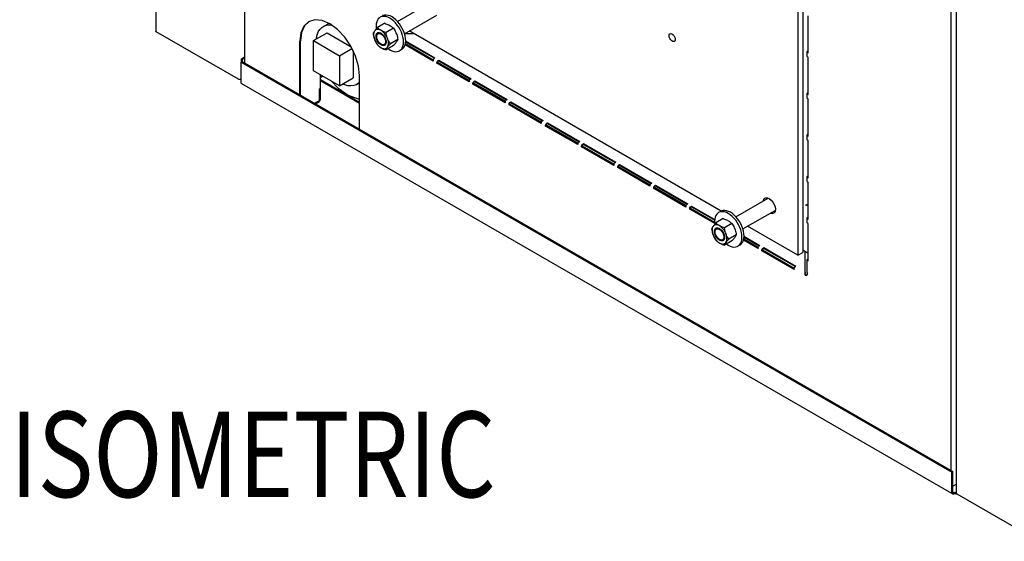
# Model space of a CAD drawing. Extents: x -11 to 202, y -5 to 160.
# Drawn here: x 144 to 170, y 88 to 102 of the extents above; entities that cross this region are included whole.
import ezdxf

# ---------------------------------------------------------------- set-up
doc = ezdxf.new("R2010")
doc.units = 0
doc.header["$LTSCALE"] = 11.22
doc.header["$MEASUREMENT"] = 0
doc.layers.get('0').update_dxf_attribs({"linetype": 'CONTINUOUS'})
doc.layers.add('TXT', color=3, linetype='CONTINUOUS')
doc.styles.get("Standard").update_dxf_attribs({"font": 'txt', "width": 0.8})

msp = doc.modelspace()

# ---------------------------------------------------------------- linework, layer by layer
for p, q in [((147.327, 140.295), (147.327, 101.786)), ((168.504, 128.069), (168.504, 90.079)), ((149.696, 127.738), (149.696, 100.938)), ((168.655, 89.472), (168.655, 127.981)), ((164.567, 108.062), (164.567, 95.888)), ((164.435, 107.985), (164.435, 95.811)), ((153.767, 102.043), (154.628, 102.54)), ((151.565, 102.085), (151.4, 102.034)), ((153.954, 101.718), (154.815, 102.215)), ((164.707, 101.205), (164.707, 102.197)), ((149.529, 100.504), (147.34, 101.768)), ((151.658, 101.763), (151.698, 101.829)), ((151.698, 101.829), (151.748, 101.881)), ((151.748, 101.881), (151.801, 101.917)), ((151.801, 101.917), (151.937, 101.989)), ((151.934, 101.99), (151.927, 101.984)), ((153.43, 101.994), (153.233, 101.88)), ((153.66, 101.861), (153.462, 101.747)), ((162.393, 96.99), (154.079, 101.79)), ((151.194, 101.741), (151.167, 101.519)), ((151.167, 100.088), (151.167, 101.519)), ((151.183, 100.079), (151.183, 101.528)), ((151.183, 100.079), (151.183, 101.528)), ((151.529, 101.532), (151.89, 101.741)), ((151.529, 101.532), (152.224, 101.131)), ((151.529, 100.73), (151.529, 101.532)), ((151.629, 101.686), (151.658, 101.763)), ((151.89, 101.741), (152.533, 101.369)), ((153.142, 101.607), (153.153, 101.571)), ((153.197, 101.65), (153.199, 101.673)), ((153.201, 101.685), (153.201, 101.685)), ((153.201, 101.611), (153.201, 101.612)), ((153.211, 101.711), (153.222, 101.726)), ((153.212, 101.712), (153.212, 101.713)), ((153.212, 101.57), (153.212, 101.571)), ((153.222, 101.726), (153.236, 101.736)), ((153.23, 101.732), (153.231, 101.733)), ((153.23, 101.529), (153.23, 101.53)), ((153.235, 101.736), (153.236, 101.736)), ((153.254, 101.743), (153.236, 101.736)), ((153.775, 101.566), (153.577, 101.451)), ((154.21, 101.715), (153.955, 101.715)), ((153.981, 101.524), (154.766, 101.071)), ((153.984, 101.504), (154.75, 101.062)), ((152.224, 101.131), (152.555, 101.323)), ((152.584, 101.261), (152.584, 100.537)), ((153.314, 101.431), (153.313, 101.431)), ((153.346, 101.412), (153.345, 101.413)), ((153.423, 101.411), (153.407, 101.405)), ((153.458, 101.463), (153.447, 101.435)), ((153.448, 101.436), (153.448, 101.436)), ((153.456, 101.454), (153.456, 101.453)), ((153.462, 101.497), (153.458, 101.463)), ((153.461, 101.475), (153.46, 101.474)), ((153.66, 101.402), (153.462, 101.288)), ((153.879, 101.295), (153.821, 101.262)), ((154.717, 100.987), (153.969, 101.418)), ((154.717, 101.005), (153.973, 101.434)), ((153.977, 101.453), (154.721, 101.024)), ((164.68, 101.24), (164.691, 101.251)), ((164.691, 101.251), (164.699, 101.256)), ((149.609, 101.05), (149.696, 101.1)), ((149.609, 101.05), (149.635, 101.036)), ((149.609, 100.965), (149.609, 101.05)), ((149.635, 101.036), (149.696, 101.071)), ((149.635, 100.976), (149.635, 101.036)), ((152.224, 101.131), (152.224, 100.329)), ((154.717, 101.005), (154.717, 100.987)), ((154.733, 101.047), (154.75, 101.061)), ((154.75, 101.061), (154.766, 101.071)), ((154.834, 100.989), (154.85, 101.003)), ((154.842, 100.977), (154.85, 100.985)), ((154.85, 101.003), (154.867, 101.013)), ((154.85, 100.985), (154.867, 100.994)), ((154.867, 101.013), (155.726, 100.517)), ((154.867, 101.013), (154.867, 100.994)), ((154.867, 100.994), (155.71, 100.507)), ((164.678, 101.233), (164.68, 101.24)), ((164.68, 101.226), (164.678, 101.233)), ((164.678, 101.223), (164.678, 101.233)), ((164.678, 101.116), (164.678, 101.214)), ((164.68, 101.11), (164.678, 101.116)), ((164.691, 101.214), (164.68, 101.226)), ((164.691, 101.098), (164.68, 101.11)), ((164.691, 101.214), (164.707, 101.205)), ((164.707, 101.088), (164.691, 101.098)), ((164.707, 100.096), (164.707, 101.088)), ((149.604, 100.962), (149.629, 100.976)), ((149.604, 100.962), (168.532, 90.034)), ((149.604, 100.417), (149.604, 100.962)), ((149.629, 100.976), (168.557, 90.049)), ((152.224, 100.329), (151.529, 100.73)), ((154.818, 100.928), (154.818, 100.947)), ((154.818, 100.928), (154.834, 100.938)), ((155.677, 100.432), (154.818, 100.928)), ((154.834, 100.938), (154.834, 100.956)), ((155.677, 100.451), (154.834, 100.938)), ((154.835, 100.958), (155.681, 100.47)), ((149.606, 100.511), (149.594, 100.504)), ((151.714, 99.954), (151.714, 100.624)), ((151.778, 100.587), (151.714, 100.544)), ((152.758, 99.887), (151.714, 100.491)), ((152.758, 99.858), (151.714, 100.461)), ((152.224, 100.329), (152.584, 100.537)), ((152.758, 99.17), (152.758, 100.6)), ((155.693, 100.493), (155.709, 100.507)), ((155.709, 100.507), (155.726, 100.517)), ((155.81, 100.449), (155.827, 100.458)), ((155.827, 100.458), (156.686, 99.962)), ((155.827, 100.458), (155.827, 100.44)), ((168.532, 89.461), (149.621, 100.379)), ((151.698, 100.25), (151.682, 100.241)), ((151.682, 100.241), (151.682, 99.935)), ((151.69, 100.255), (151.698, 100.25)), ((151.698, 100.25), (151.698, 99.944)), ((152.693, 100.372), (152.758, 100.413)), ((155.677, 100.451), (155.677, 100.432)), ((155.778, 100.374), (155.778, 100.393)), ((155.778, 100.374), (155.794, 100.383)), ((156.637, 99.878), (155.778, 100.374)), ((155.794, 100.435), (155.81, 100.449)), ((155.794, 100.383), (155.794, 100.402)), ((156.637, 99.897), (155.794, 100.383)), ((155.795, 100.404), (156.641, 99.916)), ((155.802, 100.423), (155.81, 100.431)), ((155.81, 100.431), (155.827, 100.44)), ((155.827, 100.44), (156.67, 99.953)), ((151.557, 99.864), (151.714, 99.954)), ((152.455, 100.083), (152.722, 99.983)), ((152.722, 99.983), (152.746, 99.982)), ((156.653, 99.939), (156.669, 99.953)), ((156.669, 99.953), (156.686, 99.962)), ((164.678, 100.124), (164.68, 100.131)), ((164.68, 100.117), (164.678, 100.124)), ((164.678, 100.115), (164.678, 100.124)), ((164.678, 100.008), (164.678, 100.106)), ((164.68, 100.001), (164.678, 100.008)), ((164.68, 100.131), (164.691, 100.143)), ((164.691, 100.106), (164.68, 100.117)), ((164.691, 99.989), (164.68, 100.001)), ((164.691, 100.143), (164.699, 100.147)), ((164.691, 100.106), (164.707, 100.096)), ((164.707, 99.98), (164.691, 99.989)), ((164.707, 98.988), (164.707, 99.98)), ((151.665, 99.907), (151.574, 99.854)), ((151.665, 99.888), (151.59, 99.845)), ((151.674, 99.914), (151.665, 99.907)), ((151.682, 99.903), (151.665, 99.888)), ((156.637, 99.897), (156.637, 99.878)), ((156.738, 99.82), (156.738, 99.839)), ((156.738, 99.82), (156.754, 99.829)), ((157.597, 99.324), (156.738, 99.82)), ((156.754, 99.88), (156.77, 99.895)), ((156.754, 99.829), (156.754, 99.848)), ((157.597, 99.342), (156.754, 99.829)), ((156.755, 99.85), (157.601, 99.361)), ((156.762, 99.869), (156.77, 99.876)), ((156.77, 99.895), (156.786, 99.904)), ((156.77, 99.876), (156.786, 99.886)), ((156.786, 99.904), (157.646, 99.408)), ((156.786, 99.904), (156.786, 99.886)), ((156.786, 99.886), (157.629, 99.399)), ((157.629, 99.399), (157.646, 99.408)), ((157.597, 99.343), (157.597, 99.324)), ((157.613, 99.384), (157.629, 99.399)), ((157.714, 99.257), (157.714, 99.275)), ((157.714, 99.257), (157.73, 99.266)), ((158.573, 98.761), (157.714, 99.257)), ((157.73, 99.317), (157.746, 99.331)), ((157.73, 99.266), (157.73, 99.285)), ((158.573, 98.779), (157.73, 99.266)), ((157.731, 99.286), (158.577, 98.798)), ((157.738, 99.306), (157.746, 99.313)), ((157.746, 99.331), (157.762, 99.341)), ((157.746, 99.313), (157.762, 99.322)), ((157.762, 99.341), (158.621, 98.845)), ((157.762, 99.341), (157.762, 99.322)), ((157.762, 99.322), (158.605, 98.836)), ((164.678, 99.016), (164.68, 99.023)), ((164.68, 99.009), (164.678, 99.016)), ((164.678, 99.006), (164.678, 99.016)), ((164.678, 98.9), (164.678, 98.997)), ((164.68, 98.893), (164.678, 98.9)), ((164.68, 99.023), (164.691, 99.035)), ((164.691, 98.997), (164.68, 99.009)), ((164.691, 98.881), (164.68, 98.893)), ((164.691, 99.035), (164.699, 99.039)), ((164.691, 98.997), (164.707, 98.988)), ((164.707, 98.872), (164.691, 98.881)), ((158.573, 98.779), (158.573, 98.761)), ((158.589, 98.821), (158.605, 98.835)), ((158.605, 98.835), (158.621, 98.845)), ((158.673, 98.702), (158.673, 98.721)), ((158.673, 98.702), (158.689, 98.712)), ((159.533, 98.206), (158.673, 98.702)), ((158.689, 98.712), (158.689, 98.73)), ((159.532, 98.225), (158.689, 98.712)), ((158.69, 98.763), (158.706, 98.777)), ((158.69, 98.732), (159.536, 98.244)), ((158.698, 98.752), (158.706, 98.759)), ((158.706, 98.777), (158.722, 98.787)), ((158.706, 98.759), (158.722, 98.768)), ((158.722, 98.787), (159.581, 98.291)), ((158.722, 98.787), (158.722, 98.768)), ((158.722, 98.768), (159.565, 98.281)), ((164.707, 97.88), (164.707, 98.872)), ((159.533, 98.225), (159.533, 98.206)), ((159.549, 98.267), (159.565, 98.281)), ((159.565, 98.281), (159.581, 98.291)), ((159.633, 98.148), (159.633, 98.167)), ((159.633, 98.148), (159.649, 98.157)), ((160.493, 97.652), (159.633, 98.148)), ((159.649, 98.157), (159.649, 98.176)), ((160.492, 97.671), (159.649, 98.157)), ((159.65, 98.209), (159.666, 98.223)), ((159.65, 98.178), (160.496, 97.69)), ((159.658, 98.197), (159.666, 98.205)), ((159.666, 98.223), (159.682, 98.232)), ((159.666, 98.205), (159.682, 98.214)), ((159.682, 98.232), (160.541, 97.736)), ((159.682, 98.232), (159.682, 98.214)), ((159.682, 98.214), (160.525, 97.727)), ((164.678, 97.907), (164.68, 97.914)), ((164.68, 97.901), (164.678, 97.907)), ((164.678, 97.898), (164.678, 97.907)), ((164.678, 97.791), (164.678, 97.889)), ((164.68, 97.914), (164.691, 97.926)), ((164.691, 97.889), (164.68, 97.901)), ((164.691, 97.926), (164.699, 97.931)), ((164.691, 97.889), (164.707, 97.88)), ((160.493, 97.671), (160.493, 97.652)), ((160.509, 97.713), (160.525, 97.727)), ((160.525, 97.727), (160.541, 97.736)), ((160.593, 97.594), (160.593, 97.613)), ((160.593, 97.594), (160.609, 97.603)), ((161.452, 97.098), (160.593, 97.594)), ((160.609, 97.654), (160.626, 97.669)), ((160.609, 97.603), (160.609, 97.622)), ((161.452, 97.116), (160.609, 97.603)), ((160.61, 97.624), (161.456, 97.135)), ((160.617, 97.643), (160.626, 97.65)), ((160.626, 97.669), (160.642, 97.678)), ((160.626, 97.65), (160.642, 97.66)), ((160.642, 97.678), (161.501, 97.182)), ((160.642, 97.678), (160.642, 97.66)), ((160.642, 97.66), (161.485, 97.173)), ((164.68, 97.784), (164.678, 97.791)), ((164.691, 97.772), (164.68, 97.784)), ((164.707, 97.763), (164.691, 97.772)), ((164.707, 96.771), (164.707, 97.763)), ((162.783, 96.838), (163.644, 97.335)), ((161.452, 97.117), (161.452, 97.098)), ((161.469, 97.158), (161.485, 97.173)), ((161.485, 97.173), (161.501, 97.182)), ((161.553, 97.04), (161.553, 97.059)), ((161.553, 97.04), (161.569, 97.049)), ((161.569, 97.1), (161.586, 97.115)), ((161.569, 97.049), (161.569, 97.068)), ((162.216, 96.675), (161.569, 97.049)), ((161.57, 97.07), (162.215, 96.697)), ((161.577, 97.089), (161.586, 97.096)), ((161.586, 97.115), (161.602, 97.124)), ((161.586, 97.096), (161.602, 97.106)), ((161.602, 97.124), (162.217, 96.769)), ((161.602, 97.124), (161.602, 97.106)), ((161.602, 97.106), (162.216, 96.751)), ((164.645, 97.154), (164.708, 97.177)), ((164.645, 97.139), (164.708, 97.162)), ((162.217, 96.656), (161.553, 97.04)), ((162.446, 96.789), (162.248, 96.675)), ((162.379, 96.983), (162.321, 96.95)), ((162.97, 96.513), (163.831, 97.01)), ((164.678, 96.799), (164.68, 96.806)), ((164.68, 96.792), (164.678, 96.799)), ((164.678, 96.79), (164.678, 96.799)), ((164.68, 96.806), (164.691, 96.818)), ((164.691, 96.78), (164.68, 96.792)), ((164.691, 96.818), (164.699, 96.822)), ((162.227, 96.506), (162.238, 96.521)), ((162.238, 96.521), (162.251, 96.531)), ((162.246, 96.527), (162.247, 96.528)), ((162.27, 96.538), (162.251, 96.531)), ((162.251, 96.531), (162.251, 96.531)), ((162.675, 96.656), (162.478, 96.542)), ((164.435, 95.811), (163.095, 96.585)), ((164.678, 96.683), (164.678, 96.78)), ((164.68, 96.676), (164.678, 96.683)), ((164.691, 96.664), (164.68, 96.676)), ((164.691, 96.78), (164.707, 96.771)), ((164.707, 96.655), (164.691, 96.664)), ((164.707, 95.663), (164.707, 96.655)), ((162.158, 96.402), (162.169, 96.365)), ((162.213, 96.445), (162.214, 96.468)), ((162.216, 96.479), (162.217, 96.48)), ((162.217, 96.406), (162.216, 96.407)), ((162.228, 96.507), (162.228, 96.508)), ((162.228, 96.365), (162.228, 96.366)), ((162.246, 96.324), (162.246, 96.325)), ((162.474, 96.258), (162.463, 96.23)), ((162.478, 96.292), (162.474, 96.258)), ((162.476, 96.269), (162.476, 96.269)), ((162.79, 96.36), (162.593, 96.246)), ((162.997, 96.319), (163.421, 96.074)), ((162.999, 96.299), (163.405, 96.065)), ((164.567, 96.504), (164.579, 96.508)), ((162.329, 96.226), (162.329, 96.226)), ((162.361, 96.207), (162.361, 96.208)), ((162.439, 96.206), (162.423, 96.2)), ((162.463, 96.231), (162.463, 96.231)), ((162.471, 96.249), (162.471, 96.248)), ((162.675, 96.197), (162.478, 96.083)), ((162.894, 96.09), (162.836, 96.057)), ((163.372, 95.99), (162.985, 96.213)), ((163.372, 96.008), (162.989, 96.229)), ((162.993, 96.248), (163.376, 96.027)), ((163.372, 96.008), (163.372, 95.99)), ((163.388, 96.05), (163.405, 96.064)), ((163.405, 96.064), (163.421, 96.074)), ((163.489, 95.992), (163.505, 96.006)), ((163.505, 96.006), (163.522, 96.016)), ((163.505, 95.988), (163.522, 95.997)), ((163.522, 96.016), (164.381, 95.52)), ((163.522, 96.016), (163.522, 95.997)), ((163.522, 95.997), (164.365, 95.511)), ((163.473, 95.931), (163.473, 95.95)), ((163.473, 95.931), (163.489, 95.941)), ((164.332, 95.435), (163.473, 95.931)), ((163.489, 95.941), (163.489, 95.959)), ((164.332, 95.454), (163.489, 95.941)), ((163.49, 95.961), (164.336, 95.473)), ((163.497, 95.981), (163.505, 95.988)), ((164.435, 95.811), (164.567, 95.888)), ((164.567, 95.952), (164.708, 95.87)), ((164.634, 95.908), (164.567, 95.946)), ((164.628, 95.898), (164.633, 95.907)), ((164.628, 95.358), (164.628, 95.896)), ((164.632, 95.904), (164.632, 95.906)), ((164.633, 95.907), (164.634, 95.908)), ((164.348, 95.496), (164.364, 95.51)), ((164.364, 95.51), (164.381, 95.52)), ((164.678, 95.691), (164.68, 95.698)), ((164.68, 95.684), (164.678, 95.691)), ((164.678, 95.681), (164.678, 95.691)), ((164.678, 95.351), (164.678, 95.672)), ((164.68, 95.698), (164.691, 95.709)), ((164.691, 95.672), (164.68, 95.684)), ((164.691, 95.709), (164.699, 95.714)), ((164.691, 95.672), (164.707, 95.663)), ((164.332, 95.454), (164.332, 95.435)), ((164.622, 95.308), (164.663, 95.284)), ((164.628, 95.357), (164.628, 95.358)), ((164.628, 95.358), (164.628, 95.35)), ((164.629, 95.342), (164.628, 95.357)), ((164.628, 95.335), (164.628, 95.357)), ((164.628, 95.284), (164.628, 95.335)), ((164.628, 95.284), (164.644, 95.293)), ((164.628, 95.284), (164.66, 95.275)), ((164.636, 95.322), (164.634, 95.328)), ((164.644, 95.293), (164.642, 95.302)), ((164.644, 95.293), (164.675, 95.284)), ((164.66, 95.275), (164.673, 95.279)), ((164.673, 95.279), (164.683, 95.288)), ((164.678, 95.35), (164.679, 95.338)), ((164.679, 95.338), (164.691, 95.32)), ((164.683, 95.288), (164.691, 95.32)), ((168.532, 90.034), (168.557, 90.049)), ((168.532, 89.489), (168.532, 90.034)), ((168.557, 89.504), (168.557, 90.049)), ((168.655, 89.717), (168.557, 89.66)), ((168.558, 89.494), (168.557, 89.504)), ((168.573, 89.48), (168.567, 89.482)), ((168.59, 89.455), (168.575, 89.449)), ((168.59, 89.485), (168.611, 89.497)), ((168.59, 89.455), (168.611, 89.468)), ((168.611, 89.497), (168.627, 89.488)), ((168.611, 89.468), (168.611, 89.497)), ((168.611, 89.468), (168.627, 89.458)), ((168.627, 89.488), (168.64, 89.483)), ((168.627, 89.458), (168.649, 89.451)), ((168.64, 89.483), (168.65, 89.485)), ((168.649, 89.451), (168.659, 89.453)), ((168.655, 89.472), (168.659, 89.462)), ((168.659, 89.462), (168.669, 89.454)), ((168.669, 89.454), (170.858, 88.19))]:
    msp.add_line(p, q)
for points in [[(151.403, 102.031), (151.29, 101.926), (151.21, 101.75), (151.183, 101.528)], [(151.4, 102.034), (151.274, 101.917), (151.194, 101.741)], [(151.963, 101.978), (151.757, 102.066), (151.565, 102.085)], [(153.305, 102.155), (153.287, 102.143), (153.256, 102.113), (153.231, 102.075), (153.213, 102.029), (153.202, 101.977), (153.198, 101.919)], [(153.928, 101.498), (153.924, 101.56), (153.913, 101.625), (153.895, 101.692), (153.87, 101.759), (153.838, 101.825), (153.802, 101.889), (153.76, 101.949), (153.714, 102.004), (153.666, 102.053), (153.615, 102.095), (153.563, 102.129), (153.511, 102.155), (153.46, 102.172), (153.411, 102.179), (153.366, 102.176), (153.324, 102.164), (153.305, 102.155)], [(153.896, 101.858), (153.859, 101.922), (153.818, 101.982), (153.772, 102.037), (153.723, 102.086), (153.673, 102.129), (153.621, 102.163), (153.569, 102.189), (153.518, 102.205), (153.469, 102.212), (153.424, 102.21), (153.382, 102.198), (153.363, 102.188)], [(147.34, 101.768), (147.33, 101.776), (147.327, 101.786)], [(151.29, 101.926), (151.21, 101.75), (151.183, 101.528)], [(151.801, 101.917), (151.873, 101.944), (151.947, 101.954), (152.002, 101.949)], [(152.758, 100.6), (152.731, 100.854), (152.652, 101.121), (152.525, 101.384), (152.361, 101.625), (152.169, 101.828), (151.963, 101.978)], [(153.233, 101.88), (153.215, 101.86), (153.199, 101.841), (153.184, 101.823), (153.17, 101.805), (153.157, 101.788), (153.147, 101.772), (153.137, 101.757), (153.13, 101.743), (153.123, 101.729), (153.118, 101.717)], [(153.429, 101.715), (153.403, 101.744), (153.376, 101.77), (153.348, 101.791), (153.32, 101.808), (153.292, 101.821), (153.265, 101.828), (153.239, 101.83), (153.214, 101.827), (153.193, 101.819), (153.173, 101.806), (153.158, 101.788), (153.145, 101.765), (153.137, 101.739), (153.132, 101.71), (153.131, 101.677), (153.135, 101.643), (153.142, 101.607)], [(153.198, 101.919), (153.202, 101.857), (153.204, 101.847)], [(153.462, 101.747), (153.433, 101.757), (153.406, 101.767), (153.379, 101.778), (153.354, 101.791), (153.33, 101.803), (153.307, 101.817), (153.286, 101.832), (153.267, 101.847), (153.249, 101.863), (153.233, 101.88)], [(153.43, 101.994), (153.459, 101.984), (153.487, 101.974), (153.513, 101.963), (153.539, 101.951), (153.563, 101.938), (153.585, 101.924), (153.606, 101.909), (153.625, 101.894), (153.643, 101.878), (153.66, 101.861)], [(153.66, 101.861), (153.677, 101.836), (153.694, 101.809), (153.709, 101.782), (153.723, 101.753), (153.735, 101.724), (153.746, 101.693), (153.755, 101.662), (153.763, 101.631), (153.769, 101.598), (153.775, 101.566)], [(153.985, 101.531), (153.982, 101.593), (153.971, 101.658), (153.952, 101.725), (153.927, 101.792), (153.896, 101.858)], [(151.611, 101.579), (151.612, 101.599), (151.629, 101.686)], [(153.118, 101.717), (153.123, 101.684), (153.13, 101.652), (153.137, 101.62), (153.147, 101.589), (153.157, 101.558), (153.17, 101.529), (153.184, 101.501), (153.199, 101.473), (153.215, 101.447), (153.233, 101.421)], [(153.153, 101.571), (153.168, 101.534), (153.186, 101.498), (153.207, 101.464), (153.23, 101.432)], [(153.236, 101.736), (153.23, 101.733), (153.212, 101.713), (153.201, 101.685), (153.197, 101.65)], [(153.197, 101.65), (153.197, 101.656), (153.197, 101.662), (153.198, 101.668), (153.199, 101.673), (153.2, 101.679), (153.201, 101.685)], [(153.203, 101.599), (153.199, 101.625), (153.197, 101.65)], [(153.201, 101.612), (153.2, 101.618), (153.199, 101.624), (153.198, 101.631), (153.197, 101.637), (153.197, 101.644), (153.197, 101.65)], [(153.423, 101.411), (153.405, 101.404), (153.377, 101.403), (153.346, 101.413), (153.314, 101.431), (153.283, 101.458), (153.254, 101.491), (153.23, 101.53), (153.212, 101.57), (153.201, 101.611), (153.197, 101.65)], [(153.199, 101.673), (153.203, 101.694), (153.211, 101.711)], [(153.201, 101.685), (153.202, 101.69), (153.204, 101.695), (153.206, 101.699), (153.207, 101.704), (153.21, 101.708), (153.212, 101.712)], [(153.212, 101.571), (153.21, 101.577), (153.208, 101.584), (153.206, 101.591), (153.204, 101.597), (153.202, 101.604), (153.201, 101.611)], [(153.407, 101.405), (153.39, 101.403), (153.371, 101.404), (153.35, 101.411), (153.33, 101.421), (153.309, 101.434), (153.289, 101.452), (153.269, 101.472), (153.252, 101.495), (153.236, 101.52), (153.222, 101.546), (153.211, 101.572), (153.203, 101.599)], [(153.212, 101.713), (153.215, 101.717), (153.217, 101.72), (153.22, 101.724), (153.223, 101.727), (153.227, 101.73), (153.23, 101.732)], [(153.23, 101.53), (153.227, 101.536), (153.224, 101.543), (153.221, 101.55), (153.218, 101.556), (153.215, 101.563), (153.212, 101.57)], [(153.213, 101.641), (153.215, 101.666), (153.222, 101.687), (153.232, 101.704), (153.247, 101.717), (153.265, 101.723), (153.285, 101.724), (153.307, 101.719), (153.33, 101.708), (153.352, 101.693), (153.374, 101.673), (153.394, 101.649), (153.412, 101.621), (153.427, 101.593), (153.437, 101.563), (153.444, 101.534), (153.446, 101.506)], [(153.446, 101.506), (153.444, 101.481), (153.437, 101.46), (153.427, 101.443), (153.412, 101.431), (153.394, 101.424), (153.374, 101.423), (153.353, 101.428), (153.33, 101.439), (153.307, 101.455), (153.285, 101.475), (153.265, 101.499), (153.247, 101.526), (153.233, 101.555), (153.222, 101.584), (153.215, 101.613), (153.213, 101.641)], [(153.23, 101.432), (153.256, 101.403), (153.283, 101.378), (153.311, 101.356), (153.339, 101.339), (153.367, 101.327), (153.395, 101.32), (153.421, 101.317), (153.445, 101.32), (153.467, 101.329), (153.486, 101.342), (153.502, 101.36), (153.514, 101.382), (153.523, 101.408), (153.527, 101.438), (153.528, 101.47), (153.525, 101.505), (153.517, 101.54), (153.506, 101.577), (153.491, 101.613), (153.473, 101.649), (153.452, 101.683), (153.429, 101.715)], [(153.254, 101.491), (153.25, 101.497), (153.246, 101.503), (153.242, 101.509), (153.238, 101.516), (153.234, 101.522), (153.23, 101.529)], [(153.231, 101.733), (153.232, 101.733), (153.232, 101.734), (153.233, 101.734), (153.234, 101.735), (153.234, 101.735), (153.235, 101.736)], [(153.236, 101.736), (153.252, 101.743), (153.269, 101.745), (153.289, 101.743), (153.309, 101.737), (153.33, 101.727), (153.35, 101.713), (153.371, 101.696), (153.39, 101.675), (153.407, 101.653), (153.423, 101.628), (153.437, 101.602), (153.448, 101.575), (153.456, 101.548), (153.461, 101.522), (153.462, 101.497)], [(153.236, 101.736), (153.258, 101.744), (153.283, 101.744), (153.311, 101.736), (153.339, 101.721), (153.367, 101.699), (153.393, 101.672), (153.416, 101.64), (153.435, 101.605), (153.45, 101.568), (153.459, 101.532), (153.462, 101.497)], [(153.462, 101.497), (153.458, 101.536), (153.447, 101.577), (153.429, 101.618), (153.405, 101.656), (153.377, 101.69), (153.346, 101.716), (153.314, 101.735), (153.283, 101.744), (153.254, 101.743)], [(153.577, 101.451), (153.56, 101.477), (153.543, 101.504), (153.528, 101.531), (153.514, 101.56), (153.502, 101.589), (153.491, 101.62), (153.482, 101.651), (153.474, 101.682), (153.468, 101.714), (153.462, 101.747)], [(153.775, 101.566), (153.769, 101.553), (153.763, 101.539), (153.755, 101.525), (153.746, 101.51), (153.735, 101.494), (153.723, 101.477), (153.709, 101.459), (153.694, 101.441), (153.677, 101.422), (153.66, 101.402)], [(153.879, 101.295), (153.896, 101.307), (153.927, 101.337), (153.952, 101.375), (153.971, 101.421), (153.982, 101.474), (153.985, 101.531)], [(161.002, 101.661), (161.007, 101.691), (161.022, 101.711), (161.027, 101.714)], [(161.144, 101.512), (161.126, 101.506), (161.099, 101.511), (161.071, 101.527), (161.044, 101.554), (161.022, 101.588), (161.007, 101.625), (161.002, 101.661)], [(161.027, 101.714), (161.044, 101.72), (161.071, 101.715), (161.099, 101.699), (161.126, 101.672), (161.148, 101.638), (161.163, 101.601), (161.168, 101.565)], [(161.168, 101.565), (161.163, 101.536), (161.148, 101.515), (161.144, 101.512)], [(153.233, 101.421), (153.249, 101.404), (153.267, 101.388), (153.286, 101.373), (153.307, 101.358), (153.33, 101.344), (153.354, 101.331), (153.379, 101.319), (153.406, 101.308), (153.433, 101.298), (153.462, 101.288)], [(153.283, 101.458), (153.278, 101.463), (153.273, 101.468), (153.268, 101.473), (153.263, 101.479), (153.259, 101.485), (153.254, 101.491)], [(153.313, 101.431), (153.308, 101.435), (153.303, 101.439), (153.298, 101.443), (153.293, 101.448), (153.288, 101.453), (153.283, 101.458)], [(153.345, 101.413), (153.34, 101.415), (153.335, 101.418), (153.33, 101.421), (153.325, 101.424), (153.319, 101.427), (153.314, 101.431)], [(153.377, 101.403), (153.372, 101.404), (153.367, 101.405), (153.362, 101.407), (153.356, 101.408), (153.351, 101.41), (153.346, 101.412)], [(153.405, 101.404), (153.401, 101.403), (153.396, 101.403), (153.392, 101.403), (153.387, 101.403), (153.382, 101.403), (153.377, 101.403)], [(153.423, 101.411), (153.421, 101.41), (153.418, 101.408), (153.415, 101.407), (153.412, 101.406), (153.408, 101.405), (153.405, 101.404)], [(153.462, 101.497), (153.461, 101.474), (153.456, 101.454), (153.448, 101.436), (153.437, 101.422), (153.423, 101.411)], [(153.447, 101.435), (153.429, 101.415), (153.423, 101.411)], [(153.437, 101.422), (153.435, 101.42), (153.433, 101.418), (153.431, 101.416), (153.428, 101.414), (153.426, 101.413), (153.423, 101.411)], [(153.448, 101.436), (153.446, 101.433), (153.444, 101.431), (153.443, 101.428), (153.441, 101.426), (153.439, 101.424), (153.437, 101.422)], [(153.456, 101.453), (153.454, 101.45), (153.453, 101.447), (153.452, 101.445), (153.451, 101.442), (153.449, 101.439), (153.448, 101.436)], [(153.46, 101.474), (153.46, 101.471), (153.459, 101.467), (153.459, 101.464), (153.458, 101.46), (153.457, 101.457), (153.456, 101.454)], [(153.462, 101.497), (153.462, 101.493), (153.462, 101.49), (153.462, 101.486), (153.461, 101.482), (153.461, 101.479), (153.461, 101.475)], [(153.462, 101.288), (153.468, 101.301), (153.474, 101.314), (153.482, 101.328), (153.491, 101.344), (153.502, 101.36), (153.514, 101.377), (153.528, 101.394), (153.543, 101.413), (153.56, 101.432), (153.577, 101.451)], [(153.515, 101.319), (153.563, 101.287), (153.615, 101.262), (153.666, 101.245), (153.714, 101.238), (153.76, 101.24), (153.802, 101.252), (153.821, 101.262)], [(153.821, 101.262), (153.838, 101.274), (153.87, 101.304), (153.895, 101.342), (153.913, 101.388), (153.924, 101.44), (153.928, 101.498)], [(154.717, 101.005), (154.722, 101.026), (154.733, 101.047)], [(154.818, 100.947), (154.822, 100.968), (154.834, 100.989)], [(164.701, 101.233), (164.701, 101.236), (164.704, 101.239)], [(164.707, 101.223), (164.701, 101.229), (164.701, 101.233)], [(154.834, 100.956), (154.836, 100.967), (154.842, 100.977)], [(149.594, 100.504), (149.579, 100.498), (149.562, 100.496), (149.544, 100.498), (149.529, 100.504)], [(151.998, 100.46), (152.189, 100.265), (152.455, 100.083)], [(155.677, 100.451), (155.681, 100.472), (155.693, 100.493)], [(149.621, 100.379), (149.612, 100.387), (149.606, 100.4), (149.604, 100.417)], [(152.693, 100.372), (152.668, 100.358), (152.601, 100.333), (152.527, 100.324), (152.448, 100.33), (152.365, 100.351), (152.306, 100.376)], [(152.758, 100.43), (152.727, 100.396), (152.693, 100.372)], [(155.778, 100.393), (155.782, 100.414), (155.794, 100.435)], [(155.794, 100.402), (155.796, 100.413), (155.802, 100.423)], [(151.682, 99.935), (151.68, 99.924), (151.674, 99.914)], [(151.698, 99.944), (151.693, 99.923), (151.682, 99.903)], [(156.637, 99.897), (156.641, 99.918), (156.653, 99.939)], [(164.701, 100.124), (164.701, 100.128), (164.704, 100.13)], [(164.707, 100.115), (164.701, 100.121), (164.701, 100.124)], [(156.738, 99.839), (156.742, 99.86), (156.754, 99.88)], [(156.754, 99.848), (156.756, 99.859), (156.762, 99.869)], [(157.597, 99.343), (157.601, 99.364), (157.613, 99.384)], [(157.714, 99.275), (157.718, 99.297), (157.73, 99.317)], [(157.73, 99.285), (157.732, 99.295), (157.738, 99.306)], [(164.701, 99.016), (164.701, 99.019), (164.704, 99.022)], [(164.707, 99.006), (164.701, 99.012), (164.701, 99.016)], [(158.573, 98.779), (158.577, 98.801), (158.589, 98.821)], [(158.673, 98.721), (158.678, 98.742), (158.69, 98.763)], [(158.689, 98.73), (158.692, 98.741), (158.698, 98.752)], [(159.533, 98.225), (159.537, 98.246), (159.549, 98.267)], [(159.633, 98.167), (159.638, 98.188), (159.65, 98.209)], [(159.649, 98.176), (159.652, 98.187), (159.658, 98.197)], [(164.701, 97.907), (164.701, 97.911), (164.704, 97.914)], [(164.707, 97.898), (164.701, 97.904), (164.701, 97.907)], [(160.493, 97.671), (160.497, 97.692), (160.509, 97.713)], [(160.593, 97.613), (160.598, 97.634), (160.609, 97.654)], [(160.609, 97.622), (160.611, 97.633), (160.617, 97.643)], [(163.511, 97.258), (163.515, 97.283), (163.538, 97.322), (163.555, 97.335)], [(163.555, 97.335), (163.574, 97.343), (163.62, 97.344)], [(163.62, 97.344), (163.671, 97.324), (163.722, 97.285), (163.768, 97.232), (163.804, 97.169), (163.827, 97.103), (163.835, 97.039)], [(161.452, 97.117), (161.457, 97.138), (161.469, 97.158)], [(161.553, 97.059), (161.558, 97.08), (161.569, 97.1)], [(161.569, 97.068), (161.571, 97.079), (161.577, 97.089)], [(164.645, 97.154), (164.645, 97.147), (164.645, 97.139)], [(162.321, 96.95), (162.303, 96.938), (162.272, 96.908), (162.247, 96.87), (162.229, 96.824), (162.218, 96.772), (162.214, 96.714)], [(162.943, 96.293), (162.939, 96.355), (162.928, 96.42), (162.91, 96.487), (162.885, 96.554), (162.854, 96.62), (162.817, 96.684), (162.776, 96.744), (162.73, 96.799), (162.681, 96.848), (162.63, 96.89), (162.579, 96.924), (162.527, 96.95), (162.476, 96.967), (162.427, 96.974), (162.381, 96.971), (162.34, 96.959), (162.321, 96.95)], [(163.001, 96.326), (162.997, 96.388), (162.986, 96.453), (162.968, 96.52), (162.943, 96.587), (162.912, 96.653), (162.875, 96.717), (162.833, 96.777), (162.788, 96.832), (162.739, 96.881), (162.688, 96.924), (162.636, 96.958), (162.584, 96.983), (162.534, 97), (162.485, 97.007), (162.439, 97.005), (162.398, 96.993), (162.379, 96.983)], [(162.446, 96.789), (162.475, 96.779), (162.502, 96.769), (162.529, 96.758), (162.554, 96.746), (162.578, 96.733), (162.601, 96.719), (162.622, 96.704), (162.641, 96.689), (162.659, 96.673), (162.675, 96.656)], [(163.787, 96.933), (163.768, 96.925), (163.722, 96.924), (163.698, 96.933)], [(163.835, 97.039), (163.827, 96.985), (163.804, 96.946), (163.787, 96.933)], [(164.701, 96.799), (164.701, 96.803), (164.704, 96.805)], [(164.707, 96.79), (164.701, 96.796), (164.701, 96.799)], [(162.248, 96.675), (162.231, 96.655), (162.215, 96.636), (162.199, 96.618), (162.186, 96.6), (162.173, 96.583), (162.162, 96.567), (162.153, 96.552), (162.145, 96.538), (162.139, 96.524), (162.133, 96.512)], [(162.445, 96.51), (162.419, 96.539), (162.392, 96.564), (162.364, 96.586), (162.336, 96.603), (162.308, 96.616), (162.28, 96.623), (162.254, 96.625), (162.23, 96.622), (162.208, 96.614), (162.189, 96.601), (162.173, 96.583), (162.161, 96.56), (162.152, 96.534), (162.148, 96.505), (162.147, 96.472), (162.15, 96.438), (162.158, 96.402)], [(162.251, 96.531), (162.246, 96.527), (162.228, 96.508), (162.216, 96.48), (162.213, 96.445)], [(162.214, 96.714), (162.218, 96.652), (162.219, 96.642)], [(162.228, 96.508), (162.23, 96.511), (162.233, 96.515), (162.236, 96.519), (162.239, 96.522), (162.242, 96.524), (162.246, 96.527)], [(162.247, 96.528), (162.247, 96.528), (162.248, 96.529), (162.249, 96.529), (162.249, 96.53), (162.25, 96.53), (162.251, 96.531)], [(162.478, 96.542), (162.449, 96.552), (162.421, 96.562), (162.395, 96.573), (162.369, 96.585), (162.345, 96.598), (162.323, 96.612), (162.302, 96.627), (162.283, 96.642), (162.265, 96.658), (162.248, 96.675)], [(162.251, 96.531), (162.267, 96.538), (162.285, 96.54), (162.304, 96.538), (162.324, 96.532), (162.345, 96.522), (162.366, 96.508), (162.386, 96.491), (162.405, 96.47), (162.423, 96.448), (162.439, 96.423), (162.452, 96.397), (162.463, 96.37), (162.471, 96.343), (162.476, 96.317), (162.478, 96.292)], [(162.251, 96.531), (162.273, 96.539), (162.299, 96.539), (162.326, 96.531), (162.354, 96.516), (162.382, 96.494), (162.409, 96.466), (162.432, 96.435), (162.451, 96.4), (162.466, 96.363), (162.475, 96.327), (162.478, 96.292)], [(162.478, 96.292), (162.474, 96.331), (162.463, 96.372), (162.444, 96.413), (162.421, 96.451), (162.392, 96.485), (162.361, 96.511), (162.329, 96.53), (162.298, 96.539), (162.27, 96.538)], [(162.593, 96.246), (162.575, 96.272), (162.559, 96.299), (162.544, 96.326), (162.53, 96.355), (162.518, 96.384), (162.507, 96.414), (162.498, 96.446), (162.49, 96.477), (162.483, 96.509), (162.478, 96.542)], [(162.675, 96.656), (162.693, 96.63), (162.709, 96.604), (162.724, 96.577), (162.738, 96.548), (162.751, 96.519), (162.761, 96.488), (162.771, 96.457), (162.778, 96.426), (162.785, 96.393), (162.79, 96.36)], [(162.133, 96.512), (162.139, 96.479), (162.145, 96.446), (162.153, 96.415), (162.162, 96.384), (162.173, 96.353), (162.186, 96.324), (162.199, 96.295), (162.215, 96.268), (162.231, 96.242), (162.248, 96.216)], [(162.169, 96.365), (162.183, 96.329), (162.201, 96.293), (162.222, 96.259), (162.246, 96.227)], [(162.213, 96.445), (162.213, 96.451), (162.213, 96.457), (162.214, 96.463), (162.214, 96.468), (162.215, 96.474), (162.216, 96.479)], [(162.219, 96.394), (162.214, 96.42), (162.213, 96.445)], [(162.216, 96.407), (162.215, 96.413), (162.214, 96.419), (162.214, 96.426), (162.213, 96.432), (162.213, 96.439), (162.213, 96.445)], [(162.439, 96.206), (162.421, 96.199), (162.392, 96.198), (162.361, 96.207), (162.329, 96.226), (162.298, 96.253), (162.27, 96.286), (162.246, 96.324), (162.228, 96.365), (162.216, 96.406), (162.213, 96.445)], [(162.214, 96.468), (162.219, 96.489), (162.227, 96.506)], [(162.217, 96.48), (162.218, 96.485), (162.219, 96.489), (162.221, 96.494), (162.223, 96.499), (162.225, 96.503), (162.228, 96.507)], [(162.228, 96.366), (162.225, 96.372), (162.223, 96.379), (162.221, 96.386), (162.22, 96.392), (162.218, 96.399), (162.217, 96.406)], [(162.423, 96.2), (162.405, 96.198), (162.386, 96.199), (162.366, 96.205), (162.345, 96.216), (162.324, 96.229), (162.304, 96.247), (162.285, 96.267), (162.267, 96.29), (162.251, 96.315), (162.238, 96.341), (162.227, 96.367), (162.219, 96.394)], [(162.246, 96.325), (162.243, 96.331), (162.239, 96.337), (162.236, 96.345), (162.233, 96.351), (162.231, 96.358), (162.228, 96.365)], [(162.229, 96.436), (162.231, 96.461), (162.237, 96.482), (162.248, 96.499), (162.263, 96.512), (162.28, 96.518), (162.3, 96.519), (162.322, 96.514), (162.345, 96.503), (162.368, 96.488), (162.39, 96.468), (162.41, 96.444), (162.428, 96.416), (162.442, 96.388), (162.453, 96.358), (162.46, 96.329), (162.462, 96.301)], [(162.462, 96.301), (162.46, 96.276), (162.453, 96.255), (162.442, 96.238), (162.428, 96.226), (162.41, 96.219), (162.39, 96.218), (162.368, 96.223), (162.345, 96.234), (162.323, 96.25), (162.301, 96.27), (162.281, 96.294), (162.263, 96.321), (162.248, 96.35), (162.238, 96.379), (162.231, 96.408), (162.229, 96.436)], [(162.246, 96.227), (162.271, 96.198), (162.298, 96.173), (162.326, 96.151), (162.355, 96.134), (162.383, 96.122), (162.41, 96.114), (162.436, 96.112), (162.46, 96.115), (162.482, 96.124), (162.501, 96.137), (162.517, 96.155), (162.53, 96.177), (162.538, 96.203), (162.543, 96.233), (162.544, 96.265), (162.54, 96.299), (162.533, 96.335), (162.522, 96.372), (162.507, 96.408), (162.489, 96.444), (162.468, 96.478), (162.445, 96.51)], [(162.27, 96.286), (162.266, 96.292), (162.262, 96.298), (162.258, 96.304), (162.254, 96.311), (162.25, 96.317), (162.246, 96.324)], [(162.298, 96.253), (162.294, 96.257), (162.289, 96.263), (162.284, 96.268), (162.279, 96.274), (162.275, 96.28), (162.27, 96.286)], [(162.478, 96.292), (162.476, 96.269), (162.471, 96.249), (162.463, 96.231), (162.452, 96.217), (162.439, 96.206)], [(162.476, 96.269), (162.476, 96.265), (162.475, 96.262), (162.474, 96.259), (162.473, 96.255), (162.472, 96.252), (162.471, 96.249)], [(162.478, 96.292), (162.478, 96.288), (162.478, 96.285), (162.477, 96.281), (162.477, 96.277), (162.477, 96.274), (162.476, 96.269)], [(162.79, 96.36), (162.785, 96.348), (162.778, 96.334), (162.771, 96.32), (162.761, 96.305), (162.751, 96.289), (162.738, 96.272), (162.724, 96.254), (162.709, 96.236), (162.693, 96.217), (162.675, 96.197)], [(162.836, 96.057), (162.854, 96.069), (162.885, 96.099), (162.91, 96.137), (162.928, 96.183), (162.939, 96.235), (162.943, 96.293)], [(162.894, 96.09), (162.912, 96.102), (162.943, 96.132), (162.968, 96.17), (162.986, 96.216), (162.997, 96.268), (163.001, 96.326)], [(164.579, 96.508), (164.581, 96.508), (164.567, 96.511)], [(162.248, 96.216), (162.265, 96.199), (162.283, 96.183), (162.302, 96.168), (162.323, 96.153), (162.345, 96.139), (162.369, 96.126), (162.395, 96.114), (162.421, 96.103), (162.449, 96.093), (162.478, 96.083)], [(162.329, 96.226), (162.324, 96.23), (162.319, 96.234), (162.314, 96.238), (162.309, 96.243), (162.303, 96.248), (162.298, 96.253)], [(162.361, 96.208), (162.356, 96.21), (162.351, 96.212), (162.345, 96.216), (162.34, 96.219), (162.335, 96.222), (162.329, 96.226)], [(162.392, 96.198), (162.388, 96.199), (162.382, 96.2), (162.377, 96.202), (162.372, 96.203), (162.367, 96.205), (162.361, 96.207)], [(162.421, 96.199), (162.416, 96.198), (162.412, 96.198), (162.407, 96.198), (162.402, 96.198), (162.398, 96.198), (162.392, 96.198)], [(162.439, 96.206), (162.436, 96.205), (162.433, 96.203), (162.43, 96.202), (162.427, 96.201), (162.424, 96.2), (162.421, 96.199)], [(162.463, 96.23), (162.444, 96.21), (162.439, 96.206)], [(162.452, 96.217), (162.451, 96.215), (162.448, 96.213), (162.446, 96.211), (162.444, 96.209), (162.442, 96.208), (162.439, 96.206)], [(162.463, 96.231), (162.462, 96.228), (162.46, 96.226), (162.458, 96.223), (162.456, 96.221), (162.455, 96.219), (162.452, 96.217)], [(162.471, 96.248), (162.47, 96.245), (162.469, 96.242), (162.468, 96.24), (162.466, 96.237), (162.465, 96.234), (162.463, 96.231)], [(162.478, 96.083), (162.483, 96.096), (162.49, 96.109), (162.498, 96.123), (162.507, 96.138), (162.518, 96.154), (162.53, 96.171), (162.544, 96.189), (162.559, 96.208), (162.575, 96.227), (162.593, 96.246)], [(162.531, 96.114), (162.579, 96.082), (162.63, 96.057), (162.681, 96.04), (162.73, 96.033), (162.776, 96.035), (162.817, 96.047), (162.836, 96.057)], [(163.372, 96.008), (163.377, 96.03), (163.388, 96.05)], [(163.473, 95.95), (163.477, 95.971), (163.489, 95.992)], [(163.489, 95.959), (163.491, 95.97), (163.497, 95.981)], [(164.332, 95.454), (164.336, 95.475), (164.348, 95.496)], [(164.701, 95.691), (164.701, 95.694), (164.704, 95.697)], [(164.707, 95.681), (164.701, 95.687), (164.701, 95.691)], [(164.642, 95.302), (164.64, 95.313), (164.636, 95.322)], [(168.549, 89.451), (168.539, 89.46), (168.534, 89.473), (168.532, 89.489)], [(168.575, 89.449), (168.561, 89.447), (168.549, 89.451)], [(168.567, 89.482), (168.561, 89.487), (168.558, 89.494)], [(168.59, 89.485), (168.581, 89.481), (168.573, 89.48)]]:
    msp.add_lwpolyline(points)

# ---------------------------------------------------------------- texts
at = {"layer": 'TXT', "width": 0.8}
msp.add_text('%%UISOMETRIC', height=2.28, dxfattribs=at).set_placement((143.452, 89.367))

doc.saveas('drawing.dxf')
